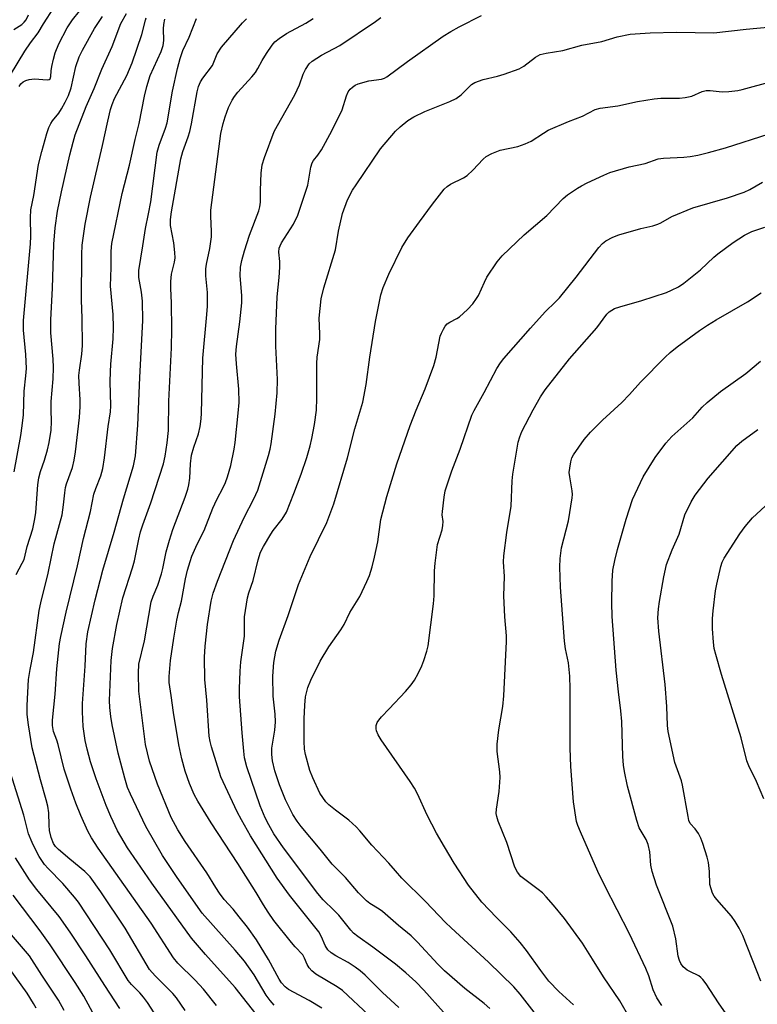
# Model space of a CAD drawing. Units: inches. Extents: x 1243763 to 1249763, y 489456 to 493456.
# Drawn here: x 1244201 to 1244395, y 489674 to 489932 of the extents above; entities that cross this region are included whole.
import ezdxf

# ---------------------------------------------------------------- set-up
doc = ezdxf.new("R2010")
doc.units = ezdxf.units.IN
doc.header["$MEASUREMENT"] = 0
doc.layers.add('Undefined', color=1, linetype='Continuous')

msp = doc.modelspace()

# ---------------------------------------------------------------- linework, layer by layer
at = {"layer": 'Undefined'}
for points, elevation in [([(1244200.34, 489786.54), (1244201.97, 489789.5), (1244202.42, 489790.51), (1244203.27, 489793.93), (1244204.69, 489798.56), (1244205.23, 489801.12), (1244205.48, 489802.81), (1244206.06, 489810.09), (1244206.28, 489811.85), (1244206.74, 489813.51), (1244207.81, 489816.48), (1244208.57, 489819.2), (1244208.99, 489821.19), (1244209.49, 489824.4), (1244209.61, 489826.67), (1244209.49, 489829.69), (1244209.5, 489831.88), (1244210.04, 489837.79), (1244210.14, 489840.81), (1244210.04, 489842.99), (1244209.44, 489849.88), (1244209.41, 489853.26), (1244209.88, 489861.62), (1244210.21, 489873.09), (1244210.56, 489877.36), (1244211.18, 489881.76), (1244212.22, 489886.87), (1244214.45, 489896.56), (1244215.27, 489899.84), (1244215.84, 489901.74), (1244218.74, 489909.15), (1244220.78, 489913.89), (1244222.8, 489918.97), (1244225.54, 489924.94), (1244227.77, 489930.92), (1244229.26, 489933.52)], 240), ([(1244199.74, 489929.33), (1244201.87, 489930.7), (1244202.47, 489931.25), (1244202.98, 489931.91), (1244203.61, 489933.19)], 232), ([(1244199.82, 489813.43), (1244201.61, 489822.98), (1244201.97, 489825.51), (1244202.25, 489828.36), (1244202.42, 489834.57), (1244202.89, 489838.59), (1244203.03, 489840.51), (1244202.91, 489844.2), (1244202.32, 489850.55), (1244202.28, 489853.1), (1244204.11, 489873.24), (1244204.17, 489875.24), (1244204.09, 489880.04), (1244204.23, 489882.09), (1244205.03, 489885.86), (1244206.23, 489894.03), (1244207.05, 489897.37), (1244208.39, 489902.12), (1244208.95, 489903.73), (1244209.42, 489904.75), (1244209.9, 489905.46), (1244211.51, 489907.48), (1244212.27, 489908.6), (1244213.23, 489910.32), (1244214.07, 489912.06), (1244214.74, 489914.07), (1244215.98, 489919.66), (1244216.86, 489922.18), (1244217.73, 489923.94), (1244220.84, 489929.6), (1244222.94, 489932.78)], 238), ([(1244244.63, 489672.32), (1244243.51, 489673.99), (1244242.33, 489675.63), (1244241.39, 489676.76), (1244236.77, 489681.38), (1244235.33, 489683.09), (1244228.89, 489693.85), (1244222.53, 489703.37), (1244219.75, 489707.31), (1244218.35, 489708.77), (1244214.4, 489711.96), (1244211.47, 489714.46), (1244210.65, 489715.3), (1244210.16, 489716.04), (1244209.54, 489717.61), (1244209.13, 489719.49), (1244209, 489720.92), (1244208.91, 489724.12), (1244208.66, 489725.83), (1244208.25, 489727.51), (1244206.76, 489732.77), (1244204.59, 489741.14), (1244203.55, 489747.21), (1244203.26, 489749.85), (1244203.24, 489752.21), (1244203.61, 489759.02), (1244204.03, 489761.63), (1244204.88, 489766.11), (1244206.38, 489777.09), (1244206.81, 489779.13), (1244208.76, 489786.9), (1244210.33, 489794.57), (1244212.39, 489802.23), (1244212.79, 489804.8), (1244213.08, 489807.97), (1244213.31, 489809.35), (1244213.59, 489810.29), (1244215.15, 489814.58), (1244215.58, 489816.55), (1244215.89, 489818.67), (1244216.94, 489827.72), (1244217.15, 489830.57), (1244217.14, 489832.31), (1244216.83, 489836.68), (1244216.82, 489838.67), (1244216.95, 489840.08), (1244217.6, 489844.32), (1244217.74, 489846.57), (1244217.62, 489853.75), (1244217.45, 489858.49), (1244217.53, 489870.38), (1244217.69, 489872.86), (1244218.47, 489878.36), (1244219.87, 489885.4), (1244223.02, 489899), (1244224.34, 489905.35), (1244225.07, 489908.44), (1244225.52, 489909.76), (1244226.16, 489911.3), (1244229.32, 489917.32), (1244230.77, 489920.67), (1244233.29, 489928.03), (1244234.23, 489931.84), (1244234.45, 489932.46)], 242), ([(1244252.81, 489673.61), (1244249.41, 489677.89), (1244247.28, 489680.27), (1244242.73, 489684.74), (1244241.57, 489686.09), (1244235.71, 489695.19), (1244221.84, 489714.87), (1244220.08, 489717.54), (1244219.14, 489719.33), (1244217.34, 489723.41), (1244216.03, 489726.63), (1244214.69, 489730.3), (1244212.93, 489735.55), (1244211.37, 489742.04), (1244211.02, 489743.16), (1244210.13, 489745.41), (1244209.86, 489746.97), (1244209.91, 489748.41), (1244210.58, 489755.21), (1244211.01, 489761.82), (1244211.75, 489768.45), (1244212.03, 489770.34), (1244213.47, 489776.73), (1244216.39, 489788.85), (1244217.98, 489795.98), (1244219.8, 489803.05), (1244220.75, 489807.61), (1244221.2, 489809.07), (1244222.5, 489812.43), (1244223.04, 489814.3), (1244223.53, 489817.15), (1244224.49, 489825.3), (1244225.09, 489829.16), (1244225.17, 489830.8), (1244225.03, 489837.16), (1244225.07, 489839.71), (1244225.18, 489841.7), (1244225.75, 489848.29), (1244225.89, 489851.31), (1244225.78, 489854.71), (1244225.08, 489862.1), (1244225.23, 489866.97), (1244225.22, 489871.26), (1244225.4, 489873.32), (1244228.17, 489886.43), (1244230.03, 489893.84), (1244231.5, 489900.53), (1244232.57, 489904.72), (1244233.96, 489911.88), (1244234.55, 489914.46), (1244235.5, 489917.35), (1244238.31, 489923.64), (1244238.85, 489925.22), (1244239.02, 489926.52), (1244239, 489929.54), (1244239.06, 489930.66), (1244239.34, 489932.04)], 244), ([(1244266.5, 489667.25), (1244257.71, 489678.37), (1244249.95, 489687.02), (1244246.32, 489691.29), (1244235.9, 489705.69), (1244232.02, 489711.24), (1244229.54, 489714.98), (1244226.93, 489719.43), (1244225.15, 489723.15), (1244223.95, 489726.03), (1244221.36, 489733.02), (1244219.86, 489737.5), (1244218.95, 489740.83), (1244218.46, 489743.06), (1244217.92, 489746.75), (1244217.74, 489750.59), (1244217.77, 489752.76), (1244218.45, 489762.55), (1244218.72, 489768.41), (1244219.15, 489771.54), (1244221.05, 489779.91), (1244223.05, 489787.68), (1244226.01, 489797.67), (1244228.46, 489806.4), (1244231.07, 489815.02), (1244231.4, 489816.34), (1244231.61, 489817.62), (1244232.26, 489825.71), (1244232.77, 489838.19), (1244233.56, 489853.09), (1244233.5, 489858.15), (1244233.21, 489860.51), (1244232.53, 489864.38), (1244232.46, 489865.41), (1244232.49, 489866.24), (1244233.55, 489872.67), (1244234.21, 489877.22), (1244235.06, 489881.06), (1244235.65, 489884.25), (1244237.34, 489897.23), (1244237.78, 489899.09), (1244239.47, 489903.54), (1244239.91, 489904.92), (1244241.35, 489913.2), (1244242.62, 489919.18), (1244243.3, 489921.78), (1244244.01, 489923.83), (1244245.65, 489927.36), (1244247.64, 489932.22)], 246), ([(1244267.97, 489673.68), (1244266.87, 489674.93), (1244265.87, 489676.32), (1244262.69, 489681.63), (1244260.14, 489685.26), (1244257.7, 489688.16), (1244249.11, 489697.78), (1244242.53, 489707.17), (1244238.68, 489712.91), (1244234.31, 489720.49), (1244230.32, 489728.96), (1244229.57, 489730.74), (1244228.79, 489733.17), (1244227.07, 489739.74), (1244225.53, 489747.17), (1244225.15, 489749.32), (1244224.91, 489751.67), (1244224.85, 489753.53), (1244225.25, 489764.03), (1244225.58, 489767.2), (1244226.76, 489773.48), (1244228.28, 489780.44), (1244230.85, 489788.29), (1244231.39, 489790.14), (1244232.49, 489795.84), (1244232.97, 489797.74), (1244233.56, 489799.6), (1244235.62, 489805.31), (1244238.95, 489815.55), (1244239.39, 489817.55), (1244239.93, 489821.1), (1244240.26, 489824.31), (1244240.39, 489831.94), (1244241.06, 489845.97), (1244241.11, 489850.86), (1244241.01, 489857.69), (1244240.86, 489861.61), (1244240.89, 489863.3), (1244241.06, 489865.23), (1244241.86, 489868.37), (1244242, 489869.5), (1244241.93, 489870.92), (1244241.63, 489873.47), (1244240.76, 489877.98), (1244240.75, 489879.6), (1244241.04, 489881.62), (1244243.51, 489895.52), (1244244.05, 489897.4), (1244245.4, 489901.27), (1244245.82, 489902.68), (1244246.25, 489904.69), (1244247.77, 489913.07), (1244248.13, 489914.41), (1244248.67, 489915.65), (1244249.29, 489916.63), (1244251.76, 489919.96), (1244253.04, 489922.97), (1244254.13, 489924.72), (1244259.63, 489931.16), (1244260.69, 489932.14)], 248), ([(1244280.43, 489672.92), (1244277.09, 489674.92), (1244271.73, 489677.85), (1244270.8, 489678.52), (1244269.89, 489679.56), (1244269.28, 489680.54), (1244266.5, 489685.7), (1244263.32, 489690.86), (1244260.94, 489694.12), (1244258.81, 489696.84), (1244257.18, 489698.84), (1244254.89, 489701.39), (1244253.64, 489703.07), (1244252.64, 489704.56), (1244250.31, 489708.38), (1244244.61, 489716.64), (1244242.71, 489719.63), (1244240.97, 489722.92), (1244237.35, 489731.64), (1244235.27, 489737.62), (1244234.27, 489742.06), (1244232.49, 489755.99), (1244232.4, 489760.75), (1244232.52, 489763.05), (1244233.94, 489769.21), (1244235.72, 489779.37), (1244236.21, 489780.92), (1244237.44, 489783.75), (1244238.47, 489786.71), (1244238.81, 489788.1), (1244239.63, 489792.54), (1244240.49, 489795.55), (1244241.44, 489798.36), (1244244.65, 489806.86), (1244245.34, 489808.92), (1244245.59, 489810.04), (1244245.86, 489811.78), (1244246.03, 489815.6), (1244246.28, 489817.8), (1244246.9, 489819.95), (1244248.17, 489823.45), (1244248.59, 489825.38), (1244248.86, 489827.34), (1244248.95, 489828.83), (1244249.26, 489843.28), (1244250.34, 489854.69), (1244250.47, 489856.88), (1244250.49, 489860.44), (1244250.07, 489864.85), (1244250.02, 489866.63), (1244250.19, 489867.88), (1244251.12, 489872), (1244251.49, 489875.06), (1244251.54, 489876.46), (1244251.34, 489880.43), (1244251.38, 489882), (1244253.95, 489902.14), (1244254.56, 489904.77), (1244255.07, 489906.48), (1244256.01, 489908.97), (1244256.94, 489910.84), (1244257.56, 489911.84), (1244258.44, 489912.96), (1244262.11, 489916.98), (1244263.03, 489918.13), (1244263.68, 489919.12), (1244264.82, 489921.29), (1244265.91, 489923.06), (1244267.39, 489925.3), (1244268.15, 489926.17), (1244269.27, 489927.05), (1244271.17, 489928.34), (1244276.24, 489931), (1244278.16, 489932.21)], 250), ([(1244292.78, 489671.13), (1244285.82, 489677.53), (1244284.46, 489678.49), (1244278.9, 489681.88), (1244277.83, 489682.73), (1244277.11, 489683.51), (1244276.61, 489684.35), (1244275.9, 489686.06), (1244275.45, 489686.86), (1244273.42, 489689), (1244272.46, 489690.12), (1244267.89, 489695.94), (1244266.37, 489698.06), (1244265.12, 489699.98), (1244263.25, 489703.21), (1244258.42, 489710.86), (1244251.43, 489721.49), (1244247.91, 489727.2), (1244246.98, 489728.89), (1244245.74, 489731.78), (1244244.63, 489735), (1244243.78, 489738.29), (1244242.95, 489741.96), (1244241.57, 489750.44), (1244240.98, 489754.89), (1244240.42, 489758.23), (1244240.4, 489759.81), (1244240.8, 489764.01), (1244241.64, 489769.86), (1244242.47, 489774.56), (1244242.91, 489776.59), (1244243.7, 489779.6), (1244244.73, 489785.46), (1244245.26, 489787.74), (1244245.93, 489790.01), (1244246.41, 489791.38), (1244247.78, 489794.47), (1244249.57, 489798.06), (1244251.88, 489803.98), (1244252.93, 489806.22), (1244254.61, 489809.33), (1244255.23, 489810.64), (1244255.74, 489812.17), (1244256.57, 489815.15), (1244257.48, 489819.39), (1244257.73, 489821.14), (1244258.56, 489828.82), (1244258.77, 489831.64), (1244258.7, 489835.16), (1244258.06, 489841.77), (1244257.94, 489844.28), (1244258.09, 489846.3), (1244258.98, 489852.73), (1244259.51, 489857.77), (1244259.47, 489859.67), (1244259.06, 489864.82), (1244259.17, 489867.11), (1244259.44, 489868.82), (1244260.16, 489871.34), (1244261.51, 489875.44), (1244263.91, 489881.85), (1244264.23, 489882.88), (1244264.38, 489884.1), (1244264.37, 489887.26), (1244264.56, 489891.69), (1244264.79, 489893.89), (1244265.41, 489895.83), (1244267.98, 489902.67), (1244268.8, 489904.25), (1244273.4, 489912.22), (1244274.6, 489914.87), (1244275.57, 489917.63), (1244276.19, 489918.92), (1244277.12, 489920.34), (1244277.94, 489921.09), (1244280.32, 489922.61), (1244285.15, 489925.22), (1244294.47, 489931.5), (1244295.86, 489932.53)], 252), ([(1244337.32, 489670.31), (1244332.37, 489676.63), (1244330.71, 489678.54), (1244324.1, 489684.97), (1244314.28, 489693.94), (1244312.82, 489695.36), (1244307.61, 489700.89), (1244301.42, 489706.97), (1244299.71, 489708.87), (1244297.98, 489710.96), (1244293.54, 489715.67), (1244290.37, 489719.43), (1244289.39, 489720.46), (1244287.54, 489722.16), (1244284.02, 489724.8), (1244282.29, 489726.25), (1244281.48, 489727.02), (1244280.66, 489728.1), (1244279.94, 489729.28), (1244278.06, 489733.26), (1244277.31, 489735.23), (1244276.13, 489739.36), (1244275.91, 489740.83), (1244275.81, 489742.91), (1244275.84, 489748.77), (1244275.96, 489752.33), (1244276.13, 489754.47), (1244276.76, 489756.95), (1244277.53, 489758.84), (1244279.97, 489763.89), (1244282.26, 489767.6), (1244285.38, 489772.02), (1244286.32, 489773.47), (1244287.75, 489776.62), (1244290.35, 489780.76), (1244292.26, 489784.73), (1244292.95, 489786.34), (1244293.66, 489788.55), (1244294.26, 489791.11), (1244295.09, 489795.11), (1244295.88, 489800.96), (1244297.42, 489806.98), (1244300.08, 489815.53), (1244303.54, 489825.58), (1244305.15, 489829.64), (1244307.54, 489835.24), (1244309.75, 489841.31), (1244310.36, 489843.54), (1244311.47, 489849.01), (1244311.75, 489849.84), (1244312.27, 489850.87), (1244312.73, 489851.61), (1244313.28, 489852.25), (1244313.93, 489852.7), (1244315.83, 489853.65), (1244316.52, 489854.1), (1244318.62, 489856.02), (1244319.96, 489857.5), (1244320.98, 489858.86), (1244321.49, 489859.68), (1244323.01, 489863.2), (1244323.68, 489864.45), (1244326.37, 489868.53), (1244327.65, 489870.1), (1244333.41, 489875.58), (1244339.36, 489880.59), (1244343.64, 489885.13), (1244344.78, 489886.01), (1244347.42, 489887.8), (1244348.42, 489888.39), (1244349.97, 489889.17), (1244354.31, 489891.23), (1244355.84, 489891.86), (1244360.94, 489893.4), (1244365.17, 489894.23), (1244368.57, 489895.5), (1244369.97, 489895.67), (1244375.24, 489895.89), (1244376.97, 489896.06), (1244378.92, 489896.44), (1244381.75, 489897.11), (1244386.15, 489898.32), (1244397.63, 489901.99)], 260), ([(1244346.34, 489673.79), (1244342.49, 489677.32), (1244339.92, 489680.02), (1244337.77, 489682.8), (1244334.01, 489688.06), (1244332.38, 489690.14), (1244329.94, 489692.95), (1244326.19, 489696.65), (1244322.33, 489700.68), (1244318.87, 489705.19), (1244315.11, 489710.94), (1244312.54, 489715.2), (1244310.5, 489718.8), (1244308.06, 489723.48), (1244305.52, 489729.08), (1244304.71, 489730.59), (1244303.6, 489732.29), (1244295.95, 489743.27), (1244295.2, 489744.53), (1244294.77, 489745.59), (1244294.68, 489746.15), (1244294.71, 489746.98), (1244294.95, 489747.74), (1244295.36, 489748.43), (1244296.06, 489749.29), (1244298.11, 489751.36), (1244302.36, 489755.92), (1244303.88, 489757.69), (1244304.67, 489758.85), (1244305.63, 489760.6), (1244306.64, 489762.63), (1244307.14, 489763.99), (1244307.92, 489766.49), (1244308.25, 489767.88), (1244309.67, 489778.89), (1244309.86, 489780.96), (1244309.97, 489787.53), (1244310.11, 489789.57), (1244310.74, 489794.39), (1244311.92, 489798.31), (1244312.16, 489799.44), (1244312.18, 489800.41), (1244312, 489802.22), (1244312.02, 489803.08), (1244312.47, 489806.81), (1244312.78, 489808.51), (1244314.46, 489813.69), (1244316.7, 489819.44), (1244319.72, 489828.27), (1244320.35, 489829.56), (1244322.96, 489834.24), (1244326.27, 489840.52), (1244327.21, 489842.02), (1244328.1, 489843.19), (1244335.08, 489851.12), (1244338.94, 489855.39), (1244341.67, 489857.98), (1244342.67, 489859.05), (1244347.1, 489864.51), (1244352.97, 489872.22), (1244353.96, 489873.29), (1244354.86, 489874), (1244356.64, 489874.93), (1244358.25, 489875.53), (1244363.96, 489877.22), (1244367.17, 489877.96), (1244368.5, 489878.34), (1244369.25, 489878.69), (1244372.14, 489880.36), (1244377.64, 489882.64), (1244386.75, 489885.25), (1244391.08, 489886.75), (1244392.59, 489887.47), (1244395.87, 489889.38)], 262), ([(1244361.2, 489670.14), (1244358.53, 489674.82), (1244354.19, 489681.16), (1244351.35, 489685.81), (1244348.7, 489689.94), (1244343.98, 489696.43), (1244341.14, 489699.88), (1244339.2, 489702.07), (1244338.2, 489703.12), (1244337.15, 489704.05), (1244332.58, 489707.45), (1244331.67, 489708.54), (1244331.03, 489709.85), (1244328.91, 489716.31), (1244326.67, 489721.92), (1244326.27, 489723.12), (1244326.13, 489723.94), (1244326.15, 489725.04), (1244326.91, 489729.66), (1244327.19, 489733.4), (1244327.09, 489734.83), (1244326.41, 489740.17), (1244326.35, 489742.14), (1244326.78, 489745.86), (1244327.83, 489752), (1244328.14, 489754.81), (1244328.79, 489769.05), (1244328.77, 489770.51), (1244328.38, 489775.46), (1244328.08, 489781), (1244328.26, 489786.04), (1244328.03, 489789.87), (1244328.08, 489791.42), (1244328.87, 489797.56), (1244330.04, 489804.43), (1244330.32, 489811.13), (1244330.46, 489812.88), (1244331.9, 489821.23), (1244332.27, 489822.63), (1244332.79, 489823.99), (1244335.77, 489829.69), (1244337.76, 489833.11), (1244338.96, 489834.92), (1244345.31, 489843.11), (1244352.49, 489851.19), (1244355.1, 489854.78), (1244355.71, 489855.35), (1244356.39, 489855.84), (1244357.13, 489856.22), (1244358.46, 489856.7), (1244364.23, 489858.4), (1244370.72, 489860.47), (1244372.06, 489861.03), (1244373.9, 489861.97), (1244375.31, 489862.94), (1244379.64, 489866.39), (1244383.14, 489869.7), (1244384.21, 489870.61), (1244388.16, 489873.55), (1244391.12, 489875.47), (1244393.1, 489876.41), (1244396.48, 489877.59)], 264), ([(1244369.48, 489673.66), (1244368.21, 489675.62), (1244367.26, 489677.7), (1244366.07, 489681.41), (1244365.28, 489683.32), (1244361.01, 489692.37), (1244354.59, 489704.95), (1244352.73, 489708.76), (1244348.19, 489719.13), (1244347.53, 489720.75), (1244347.17, 489721.86), (1244346.37, 489727.03), (1244345.63, 489736.23), (1244345.51, 489741.09), (1244345.48, 489756.63), (1244345.39, 489759.89), (1244345.07, 489763.39), (1244344.29, 489767.1), (1244344.04, 489769.1), (1244342.96, 489783.25), (1244342.79, 489788.46), (1244342.86, 489790.78), (1244343.21, 489793.58), (1244345.06, 489800.65), (1244346.05, 489806.64), (1244346.11, 489807.5), (1244346.05, 489808.46), (1244345.37, 489812.15), (1244345.26, 489813.29), (1244345.36, 489814.4), (1244345.67, 489816.06), (1244345.97, 489817.13), (1244346.33, 489817.89), (1244349.14, 489821.93), (1244350.83, 489823.88), (1244353.92, 489826.98), (1244358.99, 489831.61), (1244361.07, 489833.74), (1244363.91, 489836.94), (1244370.42, 489843.5), (1244371.7, 489844.7), (1244373.49, 489846.2), (1244379.39, 489850.49), (1244381.49, 489851.91), (1244383.72, 489853.29), (1244391.97, 489858.05), (1244395.54, 489860.39)], 266), ([(1244386.39, 489671.41), (1244384.34, 489674.33), (1244381.13, 489679.27), (1244380.27, 489680.45), (1244379.74, 489680.98), (1244379.16, 489681.39), (1244376.85, 489682.5), (1244376.13, 489682.92), (1244375.1, 489683.79), (1244374.45, 489684.64), (1244374.13, 489685.42), (1244373.82, 489686.51), (1244373.2, 489691.12), (1244372.35, 489694.42), (1244368.12, 489705.18), (1244366.94, 489708.71), (1244366.62, 489710.36), (1244366.39, 489713.87), (1244365.91, 489715.81), (1244365.39, 489717.13), (1244363.61, 489720.16), (1244362.96, 489722.11), (1244360.53, 489731.12), (1244359.74, 489734.91), (1244359.48, 489736.63), (1244359.33, 489738.83), (1244359.05, 489748.05), (1244358.79, 489750.85), (1244358.14, 489755.85), (1244357.53, 489761.51), (1244356.53, 489775.52), (1244356.44, 489779.13), (1244356.51, 489784.8), (1244356.69, 489787.68), (1244357.2, 489790.26), (1244357.88, 489793.11), (1244360.15, 489801.03), (1244361.83, 489806.22), (1244364.64, 489812.15), (1244367.76, 489817.19), (1244370.55, 489820.97), (1244372.11, 489822.7), (1244377.61, 489827.59), (1244380.09, 489830.42), (1244381.36, 489831.6), (1244384.91, 489834.49), (1244391.52, 489839.26), (1244395.36, 489842.46)], 268), ([(1244395.47, 489680.03), (1244394.44, 489682.44), (1244390.68, 489691.97), (1244389.77, 489693.91), (1244388.72, 489695.63), (1244387.74, 489697.04), (1244383.89, 489701.38), (1244383.2, 489702.29), (1244382.79, 489703.05), (1244382.39, 489704.16), (1244382.11, 489705.3), (1244382.03, 489708.76), (1244381.73, 489711.12), (1244381.37, 489712.53), (1244380.24, 489716.1), (1244379.75, 489717.46), (1244379.08, 489718.73), (1244378.26, 489719.91), (1244376.96, 489721.36), (1244376.61, 489722.1), (1244376.36, 489723.18), (1244374.95, 489731.37), (1244374.63, 489732.48), (1244372.89, 489737.32), (1244371.18, 489745.42), (1244371.03, 489747.01), (1244370.84, 489751.96), (1244370.39, 489757.75), (1244368.73, 489771.71), (1244368.49, 489775.25), (1244368.61, 489777.59), (1244368.87, 489779.52), (1244370.04, 489785.98), (1244370.75, 489789.16), (1244372.18, 489793), (1244374.01, 489797.11), (1244375.5, 489802.22), (1244377.17, 489805.6), (1244378.27, 489807.33), (1244381.65, 489811.84), (1244389.16, 489820.35), (1244390.49, 489821.48), (1244394.64, 489824.59)], 270), ([(1244396.21, 489727.78), (1244394.28, 489732.31), (1244392.28, 489736.42), (1244391.77, 489737.7), (1244390.32, 489743.74), (1244385.17, 489760.34), (1244383.63, 489765.61), (1244383.24, 489767.2), (1244383.02, 489768.85), (1244382.78, 489772.36), (1244382.8, 489775.02), (1244382.95, 489777.06), (1244383.57, 489782.3), (1244383.87, 489784.04), (1244384.93, 489788.69), (1244385.32, 489789.8), (1244385.8, 489790.85), (1244389.97, 489797.24), (1244391.34, 489799.16), (1244393.28, 489801.41), (1244396.54, 489804.48)], 272), ([(1244237.31, 489670.47), (1244234.76, 489674.42), (1244233.75, 489675.85), (1244232.79, 489676.93), (1244230.57, 489679.16), (1244229.72, 489680.19), (1244224.92, 489688.21), (1244216.69, 489700.69), (1244215.62, 489702.05), (1244212.57, 489705.56), (1244208.75, 489709.51), (1244207.81, 489710.59), (1244206.38, 489712.69), (1244205.31, 489714.66), (1244204.51, 489716.32), (1244203.63, 489718.6), (1244202.35, 489723.51), (1244198.89, 489734.6)], 240), ([(1244227.53, 489672.83), (1244223.59, 489678.86), (1244218.64, 489686.68), (1244214.49, 489692.88), (1244211.59, 489696.92), (1244205.77, 489704.03), (1244203.88, 489706.59), (1244200.19, 489712.31)], 238), ([(1244205.61, 489672.9), (1244204.92, 489674.16), (1244203.2, 489676.83), (1244198.5, 489683.41)], 232)]:
    msp.add_lwpolyline(points, dxfattribs=dict(at, elevation=elevation))
for points in [[(1244198.91, 489917.5, 234), (1244202.65, 489923.67, 234), (1244204.13, 489925.86, 234), (1244206.16, 489928.52, 234), (1244207.55, 489930.82, 234), (1244210.27, 489935.01, 234)], [(1244201.14, 489914.45, 236), (1244201.59, 489915.13, 236), (1244202.19, 489915.65, 236), (1244202.9, 489916.03, 236), (1244203.73, 489916.29, 236), (1244205.18, 489916.46, 236), (1244208.46, 489916.14, 236), (1244209.03, 489916.26, 236), (1244209.28, 489916.48, 236), (1244209.47, 489917.02, 236), (1244209.54, 489918.53, 236), (1244209.69, 489919.66, 236), (1244210.13, 489921.6, 236), (1244210.59, 489923.24, 236), (1244211.55, 489925.63, 236), (1244213.74, 489929.81, 236), (1244215.14, 489931.86, 236), (1244216.91, 489934.14, 236)], [(1244300.65, 489673.06, 254), (1244296.35, 489677.03, 254), (1244291.79, 489681.56, 254), (1244290.52, 489682.68, 254), (1244289.19, 489683.7, 254), (1244287.34, 489684.86, 254), (1244284.14, 489686.64, 254), (1244282.92, 489687.47, 254), (1244282.05, 489688.23, 254), (1244281.32, 489689.33, 254), (1244280.38, 489691.62, 254), (1244279.63, 489692.93, 254), (1244271.99, 489702.51, 254), (1244268.71, 489706.96, 254), (1244261.75, 489718.07, 254), (1244259.35, 489722.24, 254), (1244258.25, 489724.41, 254), (1244253.96, 489733.55, 254), (1244251.56, 489741.41, 254), (1244251.2, 489742.8, 254), (1244250.96, 489744.17, 254), (1244250.29, 489753.65, 254), (1244249.77, 489759.06, 254), (1244249.68, 489764.9, 254), (1244249.85, 489767.77, 254), (1244250.5, 489773.45, 254), (1244251.44, 489779.55, 254), (1244252.01, 489781.7, 254), (1244253.11, 489784.81, 254), (1244257.3, 489795.45, 254), (1244260.13, 489801.51, 254), (1244262.64, 489806.39, 254), (1244263.63, 489808.69, 254), (1244266.47, 489817.76, 254), (1244266.92, 489819.43, 254), (1244267.17, 489820.81, 254), (1244268.25, 489828.55, 254), (1244268.73, 489834.17, 254), (1244268.8, 489837.66, 254), (1244268.38, 489846.4, 254), (1244268.38, 489850.87, 254), (1244268.72, 489859.33, 254), (1244269.28, 489864.42, 254), (1244269.45, 489867.09, 254), (1244269.46, 489868.57, 254), (1244269.21, 489871.04, 254), (1244269.26, 489872.03, 254), (1244269.5, 489872.72, 254), (1244269.89, 489873.45, 254), (1244273, 489878.33, 254), (1244274.15, 489880.75, 254), (1244276.74, 489888.61, 254), (1244277.56, 489893.33, 254), (1244277.88, 489894.44, 254), (1244278.25, 489895.06, 254), (1244279.37, 489896.4, 254), (1244280.37, 489897.88, 254), (1244283.08, 489902.85, 254), (1244285.73, 489908.3, 254), (1244286.89, 489911.97, 254), (1244287.34, 489913.02, 254), (1244287.83, 489913.72, 254), (1244288.48, 489914.3, 254), (1244289.21, 489914.8, 254), (1244289.99, 489915.16, 254), (1244292.74, 489915.95, 254), (1244296.07, 489916.37, 254), (1244296.81, 489916.59, 254), (1244297.47, 489916.94, 254), (1244302.87, 489921, 254), (1244312.25, 489927.58, 254), (1244314.19, 489928.84, 254), (1244316.44, 489930.1, 254), (1244322.23, 489933.06, 254)], [(1244312.33, 489671.92, 256), (1244307.13, 489677.68, 256), (1244305.1, 489679.79, 256), (1244302.43, 489682.19, 256), (1244299.76, 489684.44, 256), (1244293.77, 489688.93, 256), (1244289.89, 489691.7, 256), (1244288.77, 489692.61, 256), (1244288.02, 489693.4, 256), (1244285.98, 489696, 256), (1244284.89, 489697.28, 256), (1244283.7, 489698.52, 256), (1244280.81, 489701.29, 256), (1244279.36, 489702.94, 256), (1244270.36, 489714.97, 256), (1244267.86, 489718.62, 256), (1244266.51, 489720.93, 256), (1244265.61, 489722.77, 256), (1244264.31, 489725.98, 256), (1244260.81, 489736.2, 256), (1244260.19, 489738.56, 256), (1244259.97, 489740.29, 256), (1244259.56, 489745.04, 256), (1244258.89, 489754.55, 256), (1244258.85, 489756.57, 256), (1244259.03, 489761.22, 256), (1244259.21, 489763.7, 256), (1244260.16, 489770.41, 256), (1244260.22, 489775.5, 256), (1244260.92, 489780.43, 256), (1244261.27, 489781.79, 256), (1244262.43, 489785.02, 256), (1244263.73, 489790.44, 256), (1244264.41, 489792.39, 256), (1244265.19, 489793.92, 256), (1244267.05, 489797.13, 256), (1244267.7, 489798.07, 256), (1244270.02, 489801.04, 256), (1244271.14, 489802.91, 256), (1244273.12, 489807.78, 256), (1244275.05, 489812.83, 256), (1244276.52, 489817.25, 256), (1244277.4, 489820.27, 256), (1244277.85, 489822.19, 256), (1244278.54, 489825.91, 256), (1244279, 489829.59, 256), (1244279.13, 489832.81, 256), (1244279.1, 489841.88, 256), (1244279.24, 489843.52, 256), (1244279.87, 489848.16, 256), (1244279.91, 489849.61, 256), (1244279.77, 489853.71, 256), (1244280.24, 489858.76, 256), (1244280.98, 489861.65, 256), (1244284, 489871.61, 256), (1244284.79, 489876.5, 256), (1244285.84, 489881.12, 256), (1244287.18, 489884.73, 256), (1244288.5, 489887.23, 256), (1244289.42, 489888.68, 256), (1244295.81, 489898.08, 256), (1244299.73, 489902.76, 256), (1244300.97, 489903.9, 256), (1244302.93, 489905.49, 256), (1244304.5, 489906.45, 256), (1244307.42, 489907.89, 256), (1244313.97, 489910.48, 256), (1244315.65, 489911.28, 256), (1244316.92, 489912.27, 256), (1244319.64, 489914.93, 256), (1244320.54, 489915.51, 256), (1244322.67, 489916.28, 256), (1244326.42, 489917.14, 256), (1244328.21, 489917.64, 256), (1244332.1, 489919.09, 256), (1244333.37, 489919.74, 256), (1244336.45, 489922.14, 256), (1244337.66, 489922.83, 256), (1244339.22, 489923.2, 256), (1244343.59, 489923.83, 256), (1244348.54, 489925.23, 256), (1244353.76, 489926.26, 256), (1244357.78, 489927.44, 256), (1244361.23, 489928.15, 256), (1244366.41, 489928.48, 256), (1244373.33, 489928.67, 256), (1244383.1, 489928.48, 256), (1244391.62, 489929.49, 256), (1244398.17, 489930.06, 256)], [(1244324.48, 489672.84, 258), (1244322.92, 489674.19, 258), (1244317.91, 489678.11, 258), (1244312.61, 489682.73, 258), (1244310.82, 489684.49, 258), (1244305.49, 489690.26, 258), (1244303.86, 489691.84, 258), (1244300.55, 489694.6, 258), (1244296.35, 489698.25, 258), (1244295.48, 489698.87, 258), (1244293.05, 489700.32, 258), (1244292.13, 489701.05, 258), (1244290.04, 489703.14, 258), (1244286.63, 489707.21, 258), (1244283.11, 489710.64, 258), (1244279.98, 489714.6, 258), (1244274.99, 489720.53, 258), (1244273.96, 489721.93, 258), (1244272.86, 489723.66, 258), (1244270.91, 489727.5, 258), (1244269.31, 489731.49, 258), (1244268.15, 489735.15, 258), (1244267.53, 489737.72, 258), (1244267.3, 489739.43, 258), (1244267.31, 489741.03, 258), (1244268.12, 489745.73, 258), (1244268.31, 489748, 258), (1244268.21, 489750, 258), (1244267.7, 489754.7, 258), (1244267.56, 489759.92, 258), (1244267.83, 489763.54, 258), (1244268.42, 489766.5, 258), (1244269.22, 489769.33, 258), (1244271.61, 489775.78, 258), (1244274.28, 489783.96, 258), (1244277.39, 489791.26, 258), (1244281.71, 489800.21, 258), (1244283.54, 489805.12, 258), (1244287.14, 489817.12, 258), (1244289.09, 489824.74, 258), (1244291.14, 489831.75, 258), (1244292.05, 489836.34, 258), (1244292.98, 489843.52, 258), (1244294.46, 489852.82, 258), (1244295.87, 489859.84, 258), (1244296.5, 489861.76, 258), (1244297.99, 489865.3, 258), (1244301.41, 489872.23, 258), (1244302.99, 489874.75, 258), (1244305.98, 489879, 258), (1244309.45, 489883.61, 258), (1244312.5, 489887.5, 258), (1244313.31, 489888.25, 258), (1244314.18, 489888.83, 258), (1244317.51, 489890.49, 258), (1244318.47, 489891.1, 258), (1244319.95, 489892.48, 258), (1244322.68, 489895.37, 258), (1244323.51, 489896.1, 258), (1244325.01, 489896.92, 258), (1244327.15, 489897.77, 258), (1244331.81, 489898.69, 258), (1244333.72, 489899.37, 258), (1244335.29, 489900.14, 258), (1244338.48, 489902.23, 258), (1244339.77, 489902.95, 258), (1244345.08, 489905.28, 258), (1244348.69, 489906.66, 258), (1244352.03, 489908.44, 258), (1244353.39, 489908.77, 258), (1244357.98, 489909.35, 258), (1244363.16, 489910.49, 258), (1244367.49, 489911.2, 258), (1244369.23, 489911.34, 258), (1244374.15, 489911.38, 258), (1244375.61, 489911.54, 258), (1244377.35, 489911.94, 258), (1244380.09, 489913.11, 258), (1244381.13, 489913.35, 258), (1244382.2, 489913.37, 258), (1244385.27, 489913.05, 258), (1244387.05, 489913.14, 258), (1244389.4, 489913.39, 258), (1244390.52, 489913.64, 258), (1244398.55, 489915.81, 258)], [(1244221.56, 489669.58, 236), (1244218.1, 489676.04, 236), (1244215.79, 489679.67, 236), (1244209.3, 489689.51, 236), (1244206.64, 489693.23, 236), (1244199.54, 489702.55, 236)], [(1244212.94, 489672.36, 234), (1244211.43, 489675.03, 234), (1244207.09, 489681.54, 234), (1244203.83, 489686.63, 234), (1244202.83, 489687.9, 234), (1244199.13, 489692.15, 234)]]:
    msp.add_polyline3d(points, dxfattribs=at)

doc.saveas('drawing.dxf')
